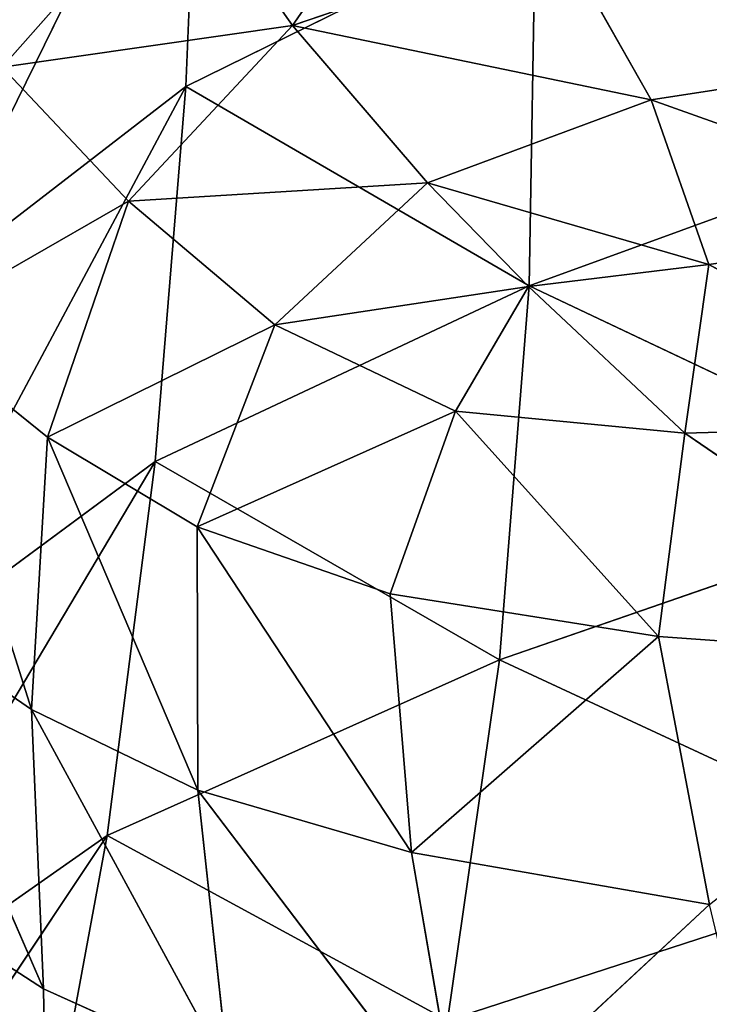
# Model space of a CAD drawing. Extents: x -0.56 to 0.78, y -0.71 to 0.71.
# Drawn here: x -0.34 to -0.32, y 0.61 to 0.64 of the extents above; entities that cross this region are included whole.
import ezdxf

# ---------------------------------------------------------------- set-up
doc = ezdxf.new("R2010")
doc.units = 0
doc.header["$LTSCALE"] = 0.0254
doc.layers.get('0').update_dxf_attribs({"color": 13, "linetype": 'CONTINUOUS'})

# ---------------------------------------------------------------- blocks, each defined once
blk = doc.blocks.new('CS145')
at = {"color": 0}
for p, q in [((-0.338192, 0.6506, 2.278215), (-0.346356, 0.633983, 2.238117)), ((-0.338192, 0.6506, 2.278215), (-0.346356, 0.633983, 2.238117)), ((-0.338636, 0.639934, 2.236761), (-0.338192, 0.6506, 2.278215)), ((-0.338636, 0.639934, 2.236761), (-0.338192, 0.6506, 2.278215)), ((-0.335485, 0.64174, 2.41523), (-0.330132, 0.649454, 2.419347)), ((-0.335485, 0.64174, 2.41523), (-0.330132, 0.649454, 2.419347)), ((-0.344072, 0.640506, 2.411256), (-0.338811, 0.646465, 2.416871)), ((-0.344072, 0.640506, 2.411256), (-0.338811, 0.646465, 2.416871)), ((-0.338811, 0.646465, 2.416871), (-0.335485, 0.64174, 2.41523)), ((-0.338811, 0.646465, 2.416871), (-0.335485, 0.64174, 2.41523)), ((-0.338636, 0.639934, 2.236761), (-0.328301, 0.645035, 2.235739)), ((-0.338636, 0.639934, 2.236761), (-0.328301, 0.645035, 2.235739)), ((-0.328484, 0.63404, 2.189504), (-0.328301, 0.645035, 2.235739)), ((-0.328484, 0.63404, 2.189504), (-0.328301, 0.645035, 2.235739)), ((-0.335485, 0.64174, 2.41523), (-0.327646, 0.644422, 2.417412)), ((-0.335485, 0.64174, 2.41523), (-0.327646, 0.644422, 2.417412)), ((-0.327646, 0.644422, 2.417412), (-0.324876, 0.63954, 2.4144)), ((-0.327646, 0.644422, 2.417412), (-0.324876, 0.63954, 2.4144)), ((-0.335485, 0.64174, 2.41523), (-0.344072, 0.640506, 2.411256)), ((-0.335485, 0.64174, 2.41523), (-0.344072, 0.640506, 2.411256)), ((-0.340335, 0.636547, 2.410475), (-0.335485, 0.64174, 2.41523)), ((-0.340335, 0.636547, 2.410475), (-0.335485, 0.64174, 2.41523)), ((-0.335485, 0.64174, 2.41523), (-0.324876, 0.63954, 2.4144)), ((-0.335485, 0.64174, 2.41523), (-0.324876, 0.63954, 2.4144)), ((-0.335485, 0.64174, 2.41523), (-0.331497, 0.637084, 2.412444)), ((-0.335485, 0.64174, 2.41523), (-0.331497, 0.637084, 2.412444)), ((-0.31561, 0.64097, 2.415042), (-0.324876, 0.63954, 2.4144)), ((-0.31561, 0.64097, 2.415042), (-0.324876, 0.63954, 2.4144)), ((-0.340335, 0.636547, 2.410475), (-0.344072, 0.640506, 2.411256)), ((-0.340335, 0.636547, 2.410475), (-0.344072, 0.640506, 2.411256)), ((-0.338636, 0.639934, 2.236761), (-0.347844, 0.622712, 2.192169)), ((-0.338636, 0.639934, 2.236761), (-0.347844, 0.622712, 2.192169)), ((-0.346356, 0.633983, 2.238117), (-0.338636, 0.639934, 2.236761)), ((-0.346356, 0.633983, 2.238117), (-0.338636, 0.639934, 2.236761)), ((-0.339549, 0.628839, 2.190709), (-0.338636, 0.639934, 2.236761)), ((-0.339549, 0.628839, 2.190709), (-0.338636, 0.639934, 2.236761)), ((-0.338636, 0.639934, 2.236761), (-0.328484, 0.63404, 2.189504)), ((-0.338636, 0.639934, 2.236761), (-0.328484, 0.63404, 2.189504)), ((-0.324876, 0.63954, 2.4144), (-0.331497, 0.637084, 2.412444)), ((-0.324876, 0.63954, 2.4144), (-0.331497, 0.637084, 2.412444)), ((-0.323172, 0.634671, 2.410731), (-0.324876, 0.63954, 2.4144)), ((-0.324876, 0.63954, 2.4144), (-0.314607, 0.63588, 2.411233)), ((-0.324876, 0.63954, 2.4144), (-0.314607, 0.63588, 2.411233)), ((-0.323172, 0.634671, 2.410731), (-0.324876, 0.63954, 2.4144)), ((-0.315, 0.638952, 2.188402), (-0.328484, 0.63404, 2.189504)), ((-0.315, 0.638952, 2.188402), (-0.328484, 0.63404, 2.189504)), ((-0.331497, 0.637084, 2.412444), (-0.340335, 0.636547, 2.410475)), ((-0.331497, 0.637084, 2.412444), (-0.340335, 0.636547, 2.410475)), ((-0.336011, 0.632886, 2.408837), (-0.331497, 0.637084, 2.412444)), ((-0.336011, 0.632886, 2.408837), (-0.331497, 0.637084, 2.412444)), ((-0.331497, 0.637084, 2.412444), (-0.323172, 0.634671, 2.410731)), ((-0.331497, 0.637084, 2.412444), (-0.323172, 0.634671, 2.410731)), ((-0.331497, 0.637084, 2.412444), (-0.328509, 0.634025, 2.410205)), ((-0.331497, 0.637084, 2.412444), (-0.328509, 0.634025, 2.410205)), ((-0.340335, 0.636547, 2.410475), (-0.346792, 0.632833, 2.401368)), ((-0.340335, 0.636547, 2.410475), (-0.346792, 0.632833, 2.401368)), ((-0.342731, 0.629564, 2.401539), (-0.340335, 0.636547, 2.410475)), ((-0.342731, 0.629564, 2.401539), (-0.340335, 0.636547, 2.410475)), ((-0.340335, 0.636547, 2.410475), (-0.336011, 0.632886, 2.408837)), ((-0.340335, 0.636547, 2.410475), (-0.336011, 0.632886, 2.408837)), ((-0.314607, 0.63588, 2.411233), (-0.323172, 0.634671, 2.410731)), ((-0.314607, 0.63588, 2.411233), (-0.323172, 0.634671, 2.410731)), ((-0.323172, 0.634671, 2.410731), (-0.328509, 0.634025, 2.410205)), ((-0.323172, 0.634671, 2.410731), (-0.328509, 0.634025, 2.410205)), ((-0.323172, 0.634671, 2.410731), (-0.323884, 0.62968, 2.406822)), ((-0.323172, 0.634671, 2.410731), (-0.323884, 0.62968, 2.406822)), ((-0.314534, 0.629944, 2.406496), (-0.323172, 0.634671, 2.410731)), ((-0.314534, 0.629944, 2.406496), (-0.323172, 0.634671, 2.410731)), ((-0.339549, 0.628839, 2.190709), (-0.328484, 0.63404, 2.189504)), ((-0.339549, 0.628839, 2.190709), (-0.328484, 0.63404, 2.189504)), ((-0.328509, 0.634025, 2.410205), (-0.336011, 0.632886, 2.408837)), ((-0.328509, 0.634025, 2.410205), (-0.336011, 0.632886, 2.408837)), ((-0.328509, 0.634025, 2.410205), (-0.33067, 0.630329, 2.4073)), ((-0.328509, 0.634025, 2.410205), (-0.33067, 0.630329, 2.4073)), ((-0.329364, 0.622972, 2.143269), (-0.328484, 0.63404, 2.189504)), ((-0.329364, 0.622972, 2.143269), (-0.328484, 0.63404, 2.189504)), ((-0.323884, 0.62968, 2.406822), (-0.328509, 0.634025, 2.410205)), ((-0.323884, 0.62968, 2.406822), (-0.328509, 0.634025, 2.410205)), ((-0.328484, 0.63404, 2.189504), (-0.315367, 0.627823, 2.141985)), ((-0.328484, 0.63404, 2.189504), (-0.315367, 0.627823, 2.141985)), ((-0.346792, 0.632833, 2.401368), (-0.342731, 0.629564, 2.401539)), ((-0.346792, 0.632833, 2.401368), (-0.342731, 0.629564, 2.401539)), ((-0.346792, 0.632833, 2.401368), (-0.343207, 0.621508, 2.386817)), ((-0.346792, 0.632833, 2.401368), (-0.343207, 0.621508, 2.386817)), ((-0.336011, 0.632886, 2.408837), (-0.342731, 0.629564, 2.401539)), ((-0.336011, 0.632886, 2.408837), (-0.342731, 0.629564, 2.401539)), ((-0.338308, 0.626909, 2.401198), (-0.336011, 0.632886, 2.408837)), ((-0.338308, 0.626909, 2.401198), (-0.336011, 0.632886, 2.408837)), ((-0.33067, 0.630329, 2.4073), (-0.336011, 0.632886, 2.408837)), ((-0.33067, 0.630329, 2.4073), (-0.336011, 0.632886, 2.408837)), ((-0.33067, 0.630329, 2.4073), (-0.338308, 0.626909, 2.401198)), ((-0.33067, 0.630329, 2.4073), (-0.338308, 0.626909, 2.401198)), ((-0.33067, 0.630329, 2.4073), (-0.332595, 0.624924, 2.40054)), ((-0.33067, 0.630329, 2.4073), (-0.332595, 0.624924, 2.40054)), ((-0.33067, 0.630329, 2.4073), (-0.323884, 0.62968, 2.406822)), ((-0.324661, 0.623668, 2.399762), (-0.33067, 0.630329, 2.4073)), ((-0.33067, 0.630329, 2.4073), (-0.323884, 0.62968, 2.406822)), ((-0.324661, 0.623668, 2.399762), (-0.33067, 0.630329, 2.4073)), ((-0.323884, 0.62968, 2.406822), (-0.314534, 0.629944, 2.406496)), ((-0.323884, 0.62968, 2.406822), (-0.314534, 0.629944, 2.406496)), ((-0.342731, 0.629564, 2.401539), (-0.343207, 0.621508, 2.386817)), ((-0.342731, 0.629564, 2.401539), (-0.343207, 0.621508, 2.386817)), ((-0.342731, 0.629564, 2.401539), (-0.338308, 0.626909, 2.401198)), ((-0.338283, 0.619114, 2.387147), (-0.342731, 0.629564, 2.401539)), ((-0.342731, 0.629564, 2.401539), (-0.338308, 0.626909, 2.401198)), ((-0.338283, 0.619114, 2.387147), (-0.342731, 0.629564, 2.401539)), ((-0.324661, 0.623668, 2.399762), (-0.323884, 0.62968, 2.406822)), ((-0.324661, 0.623668, 2.399762), (-0.323884, 0.62968, 2.406822)), ((-0.314024, 0.62291, 2.398753), (-0.323884, 0.62968, 2.406822)), ((-0.314024, 0.62291, 2.398753), (-0.323884, 0.62968, 2.406822)), ((-0.339549, 0.628839, 2.190709), (-0.34981, 0.611578, 2.146059)), ((-0.339549, 0.628839, 2.190709), (-0.34981, 0.611578, 2.146059)), ((-0.347844, 0.622712, 2.192169), (-0.339549, 0.628839, 2.190709)), ((-0.347844, 0.622712, 2.192169), (-0.339549, 0.628839, 2.190709)), ((-0.340965, 0.617776, 2.144586), (-0.339549, 0.628839, 2.190709)), ((-0.340965, 0.617776, 2.144586), (-0.339549, 0.628839, 2.190709)), ((-0.339549, 0.628839, 2.190709), (-0.329364, 0.622972, 2.143269)), ((-0.339549, 0.628839, 2.190709), (-0.329364, 0.622972, 2.143269)), ((-0.329364, 0.622972, 2.143269), (-0.315367, 0.627823, 2.141985)), ((-0.329364, 0.622972, 2.143269), (-0.315367, 0.627823, 2.141985)), ((-0.338308, 0.626909, 2.401198), (-0.332595, 0.624924, 2.40054)), ((-0.338308, 0.626909, 2.401198), (-0.338283, 0.619114, 2.387147)), ((-0.331967, 0.617271, 2.387082), (-0.338308, 0.626909, 2.401198)), ((-0.338308, 0.626909, 2.401198), (-0.332595, 0.624924, 2.40054)), ((-0.331967, 0.617271, 2.387082), (-0.338308, 0.626909, 2.401198)), ((-0.338308, 0.626909, 2.401198), (-0.338283, 0.619114, 2.387147)), ((-0.332595, 0.624924, 2.40054), (-0.324661, 0.623668, 2.399762)), ((-0.331967, 0.617271, 2.387082), (-0.332595, 0.624924, 2.40054)), ((-0.331967, 0.617271, 2.387082), (-0.332595, 0.624924, 2.40054)), ((-0.332595, 0.624924, 2.40054), (-0.324661, 0.623668, 2.399762)), ((-0.343207, 0.621508, 2.386817), (-0.347849, 0.6247, 2.386073)), ((-0.347849, 0.6247, 2.386073), (-0.342845, 0.613241, 2.36928)), ((-0.347849, 0.6247, 2.386073), (-0.342845, 0.613241, 2.36928)), ((-0.343207, 0.621508, 2.386817), (-0.347849, 0.6247, 2.386073)), ((-0.324661, 0.623668, 2.399762), (-0.331967, 0.617271, 2.387082)), ((-0.324661, 0.623668, 2.399762), (-0.331967, 0.617271, 2.387082)), ((-0.324661, 0.623668, 2.399762), (-0.314024, 0.62291, 2.398753)), ((-0.32315, 0.615735, 2.386639), (-0.324661, 0.623668, 2.399762)), ((-0.32315, 0.615735, 2.386639), (-0.324661, 0.623668, 2.399762)), ((-0.324661, 0.623668, 2.399762), (-0.314024, 0.62291, 2.398753)), ((-0.340965, 0.617776, 2.144586), (-0.329364, 0.622972, 2.143269)), ((-0.340965, 0.617776, 2.144586), (-0.329364, 0.622972, 2.143269)), ((-0.3309, 0.612307, 2.101559), (-0.329364, 0.622972, 2.143269)), ((-0.3309, 0.612307, 2.101559), (-0.329364, 0.622972, 2.143269)), ((-0.329364, 0.622972, 2.143269), (-0.316489, 0.616993, 2.100199)), ((-0.329364, 0.622972, 2.143269), (-0.316489, 0.616993, 2.100199)), ((-0.343207, 0.621508, 2.386817), (-0.338283, 0.619114, 2.387147)), ((-0.343207, 0.621508, 2.386817), (-0.342845, 0.613241, 2.36928)), ((-0.337376, 0.610771, 2.369891), (-0.343207, 0.621508, 2.386817)), ((-0.343207, 0.621508, 2.386817), (-0.338283, 0.619114, 2.387147)), ((-0.337376, 0.610771, 2.369891), (-0.343207, 0.621508, 2.386817)), ((-0.343207, 0.621508, 2.386817), (-0.342845, 0.613241, 2.36928)), ((-0.338283, 0.619114, 2.387147), (-0.331967, 0.617271, 2.387082)), ((-0.337376, 0.610771, 2.369891), (-0.338283, 0.619114, 2.387147)), ((-0.337376, 0.610771, 2.369891), (-0.338283, 0.619114, 2.387147)), ((-0.330518, 0.608893, 2.370165), (-0.338283, 0.619114, 2.387147)), ((-0.338283, 0.619114, 2.387147), (-0.331967, 0.617271, 2.387082)), ((-0.330518, 0.608893, 2.370165), (-0.338283, 0.619114, 2.387147)), ((-0.340965, 0.617776, 2.144586), (-0.352161, 0.600996, 2.104402)), ((-0.340965, 0.617776, 2.144586), (-0.352161, 0.600996, 2.104402)), ((-0.34981, 0.611578, 2.146059), (-0.340965, 0.617776, 2.144586)), ((-0.34981, 0.611578, 2.146059), (-0.340965, 0.617776, 2.144586)), ((-0.342919, 0.607208, 2.102918), (-0.340965, 0.617776, 2.144586)), ((-0.342919, 0.607208, 2.102918), (-0.340965, 0.617776, 2.144586)), ((-0.340965, 0.617776, 2.144586), (-0.3309, 0.612307, 2.101559)), ((-0.340965, 0.617776, 2.144586), (-0.3309, 0.612307, 2.101559)), ((-0.330518, 0.608893, 2.370165), (-0.331967, 0.617271, 2.387082)), ((-0.331967, 0.617271, 2.387082), (-0.32315, 0.615735, 2.386639)), ((-0.330518, 0.608893, 2.370165), (-0.331967, 0.617271, 2.387082)), ((-0.331967, 0.617271, 2.387082), (-0.32315, 0.615735, 2.386639)), ((-0.316489, 0.616993, 2.100199), (-0.3309, 0.612307, 2.101559)), ((-0.316489, 0.616993, 2.100199), (-0.3309, 0.612307, 2.101559)), ((-0.348063, 0.616618, 2.368232), (-0.342845, 0.613241, 2.36928)), ((-0.348063, 0.616618, 2.368232), (-0.342845, 0.613241, 2.36928)), ((-0.32315, 0.615735, 2.386639), (-0.330518, 0.608893, 2.370165)), ((-0.32315, 0.615735, 2.386639), (-0.330518, 0.608893, 2.370165)), ((-0.342845, 0.613241, 2.36928), (-0.337376, 0.610771, 2.369891)), ((-0.342724, 0.605622, 2.351902), (-0.342845, 0.613241, 2.36928)), ((-0.342724, 0.605622, 2.351902), (-0.342845, 0.613241, 2.36928)), ((-0.342845, 0.613241, 2.36928), (-0.337376, 0.610771, 2.369891))]:
    blk.add_line(p, q, dxfattribs=at)
at = {"color": 252}
mesh = blk.add_polyface(dxfattribs=at)
corners = [(-0.345443, 0.64498, 2.279288), (-0.338192, 0.6506, 2.278215), (-0.346356, 0.633983, 2.238117)]
mesh.append_faces([[corners[k] for k in face] for face in [(0, 1, 2)]], dxfattribs={"color": 252})
mesh = blk.add_polyface(dxfattribs=at)
corners = [(-0.338192, 0.6506, 2.278215), (-0.338636, 0.639934, 2.236761), (-0.346356, 0.633983, 2.238117)]
mesh.append_faces([[corners[k] for k in face] for face in [(0, 1, 2)]], dxfattribs={"color": 252})
mesh = blk.add_polyface(dxfattribs=at)
corners = [(-0.338192, 0.6506, 2.278215), (-0.328301, 0.645035, 2.235739), (-0.338636, 0.639934, 2.236761)]
mesh.append_faces([[corners[k] for k in face] for face in [(0, 1, 2)]], dxfattribs={"color": 252})
mesh = blk.add_polyface(dxfattribs=at)
corners = [(-0.328301, 0.645035, 2.235739), (-0.315557, 0.649891, 2.234883), (-0.315, 0.638952, 2.188402)]
mesh.append_faces([[corners[k] for k in face] for face in [(0, 1, 2)]], dxfattribs={"color": 252})
mesh = blk.add_polyface(dxfattribs=at)
corners = [(-0.330132, 0.649454, 2.419347), (-0.338811, 0.646465, 2.416871), (-0.335485, 0.64174, 2.41523)]
mesh.append_faces([[corners[k] for k in face] for face in [(0, 1, 2)]], dxfattribs={"color": 252})
mesh = blk.add_polyface(dxfattribs=at)
corners = [(-0.327646, 0.644422, 2.417412), (-0.330132, 0.649454, 2.419347), (-0.335485, 0.64174, 2.41523)]
mesh.append_faces([[corners[k] for k in face] for face in [(0, 1, 2)]], dxfattribs={"color": 252})
mesh = blk.add_polyface(dxfattribs=at)
corners = [(-0.338811, 0.646465, 2.416871), (-0.346791, 0.64771, 2.410493), (-0.344072, 0.640506, 2.411256)]
mesh.append_faces([[corners[k] for k in face] for face in [(0, 1, 2)]], dxfattribs={"color": 252})
mesh = blk.add_polyface(dxfattribs=at)
corners = [(-0.335485, 0.64174, 2.41523), (-0.338811, 0.646465, 2.416871), (-0.344072, 0.640506, 2.411256)]
mesh.append_faces([[corners[k] for k in face] for face in [(0, 1, 2)]], dxfattribs={"color": 252})
mesh = blk.add_polyface(dxfattribs=at)
corners = [(-0.31561, 0.64097, 2.415042), (-0.317147, 0.645806, 2.417943), (-0.327646, 0.644422, 2.417412)]
mesh.append_faces([[corners[k] for k in face] for face in [(0, 1, 2)]], dxfattribs={"color": 252})
mesh = blk.add_polyface(dxfattribs=at)
corners = [(-0.338636, 0.639934, 2.236761), (-0.328301, 0.645035, 2.235739), (-0.328484, 0.63404, 2.189504)]
mesh.append_faces([[corners[k] for k in face] for face in [(0, 1, 2)]], dxfattribs={"color": 252})
mesh = blk.add_polyface(dxfattribs=at)
corners = [(-0.328301, 0.645035, 2.235739), (-0.315, 0.638952, 2.188402), (-0.328484, 0.63404, 2.189504)]
mesh.append_faces([[corners[k] for k in face] for face in [(0, 1, 2)]], dxfattribs={"color": 252})
mesh = blk.add_polyface(dxfattribs=at)
corners = [(-0.324876, 0.63954, 2.4144), (-0.327646, 0.644422, 2.417412), (-0.335485, 0.64174, 2.41523)]
mesh.append_faces([[corners[k] for k in face] for face in [(0, 1, 2)]], dxfattribs={"color": 252})
mesh = blk.add_polyface(dxfattribs=at)
corners = [(-0.31561, 0.64097, 2.415042), (-0.327646, 0.644422, 2.417412), (-0.324876, 0.63954, 2.4144)]
mesh.append_faces([[corners[k] for k in face] for face in [(0, 1, 2)]], dxfattribs={"color": 252})
mesh = blk.add_polyface(dxfattribs=at)
corners = [(-0.335485, 0.64174, 2.41523), (-0.344072, 0.640506, 2.411256), (-0.340335, 0.636547, 2.410475)]
mesh.append_faces([[corners[k] for k in face] for face in [(0, 1, 2)]], dxfattribs={"color": 252})
mesh = blk.add_polyface(dxfattribs=at)
corners = [(-0.331497, 0.637084, 2.412444), (-0.335485, 0.64174, 2.41523), (-0.340335, 0.636547, 2.410475)]
mesh.append_faces([[corners[k] for k in face] for face in [(0, 1, 2)]], dxfattribs={"color": 252})
mesh = blk.add_polyface(dxfattribs=at)
corners = [(-0.324876, 0.63954, 2.4144), (-0.335485, 0.64174, 2.41523), (-0.331497, 0.637084, 2.412444)]
mesh.append_faces([[corners[k] for k in face] for face in [(0, 1, 2)]], dxfattribs={"color": 252})
mesh = blk.add_polyface(dxfattribs=at)
corners = [(-0.314607, 0.63588, 2.411233), (-0.31561, 0.64097, 2.415042), (-0.324876, 0.63954, 2.4144)]
mesh.append_faces([[corners[k] for k in face] for face in [(0, 1, 2)]], dxfattribs={"color": 252})
mesh = blk.add_polyface(dxfattribs=at)
corners = [(-0.340335, 0.636547, 2.410475), (-0.344072, 0.640506, 2.411256), (-0.346792, 0.632833, 2.401368)]
mesh.append_faces([[corners[k] for k in face] for face in [(0, 1, 2)]], dxfattribs={"color": 252})
mesh = blk.add_polyface(dxfattribs=at)
corners = [(-0.346356, 0.633983, 2.238117), (-0.338636, 0.639934, 2.236761), (-0.347844, 0.622712, 2.192169)]
mesh.append_faces([[corners[k] for k in face] for face in [(0, 1, 2)]], dxfattribs={"color": 252})
mesh = blk.add_polyface(dxfattribs=at)
corners = [(-0.338636, 0.639934, 2.236761), (-0.339549, 0.628839, 2.190709), (-0.347844, 0.622712, 2.192169)]
mesh.append_faces([[corners[k] for k in face] for face in [(0, 1, 2)]], dxfattribs={"color": 252})
mesh = blk.add_polyface(dxfattribs=at)
corners = [(-0.338636, 0.639934, 2.236761), (-0.328484, 0.63404, 2.189504), (-0.339549, 0.628839, 2.190709)]
mesh.append_faces([[corners[k] for k in face] for face in [(0, 1, 2)]], dxfattribs={"color": 252})
mesh = blk.add_polyface(dxfattribs=at)
corners = [(-0.323172, 0.634671, 2.410731), (-0.324876, 0.63954, 2.4144), (-0.331497, 0.637084, 2.412444)]
mesh.append_faces([[corners[k] for k in face] for face in [(0, 1, 2)]], dxfattribs={"color": 252})
mesh = blk.add_polyface(dxfattribs=at)
corners = [(-0.314607, 0.63588, 2.411233), (-0.324876, 0.63954, 2.4144), (-0.323172, 0.634671, 2.410731)]
mesh.append_faces([[corners[k] for k in face] for face in [(0, 1, 2)]], dxfattribs={"color": 252})
mesh = blk.add_polyface(dxfattribs=at)
corners = [(-0.328484, 0.63404, 2.189504), (-0.315, 0.638952, 2.188402), (-0.315367, 0.627823, 2.141985)]
mesh.append_faces([[corners[k] for k in face] for face in [(0, 1, 2)]], dxfattribs={"color": 252})
mesh = blk.add_polyface(dxfattribs=at)
corners = [(-0.331497, 0.637084, 2.412444), (-0.340335, 0.636547, 2.410475), (-0.336011, 0.632886, 2.408837)]
mesh.append_faces([[corners[k] for k in face] for face in [(0, 1, 2)]], dxfattribs={"color": 252})
mesh = blk.add_polyface(dxfattribs=at)
corners = [(-0.328509, 0.634025, 2.410205), (-0.331497, 0.637084, 2.412444), (-0.336011, 0.632886, 2.408837)]
mesh.append_faces([[corners[k] for k in face] for face in [(0, 1, 2)]], dxfattribs={"color": 252})
mesh = blk.add_polyface(dxfattribs=at)
corners = [(-0.323172, 0.634671, 2.410731), (-0.331497, 0.637084, 2.412444), (-0.328509, 0.634025, 2.410205)]
mesh.append_faces([[corners[k] for k in face] for face in [(0, 1, 2)]], dxfattribs={"color": 252})
mesh = blk.add_polyface(dxfattribs=at)
corners = [(-0.340335, 0.636547, 2.410475), (-0.346792, 0.632833, 2.401368), (-0.342731, 0.629564, 2.401539)]
mesh.append_faces([[corners[k] for k in face] for face in [(0, 1, 2)]], dxfattribs={"color": 252})
mesh = blk.add_polyface(dxfattribs=at)
corners = [(-0.340335, 0.636547, 2.410475), (-0.342731, 0.629564, 2.401539), (-0.336011, 0.632886, 2.408837)]
mesh.append_faces([[corners[k] for k in face] for face in [(0, 1, 2)]], dxfattribs={"color": 252})
mesh = blk.add_polyface(dxfattribs=at)
corners = [(-0.314534, 0.629944, 2.406496), (-0.314607, 0.63588, 2.411233), (-0.323172, 0.634671, 2.410731)]
mesh.append_faces([[corners[k] for k in face] for face in [(0, 1, 2)]], dxfattribs={"color": 252})
mesh = blk.add_polyface(dxfattribs=at)
corners = [(-0.323172, 0.634671, 2.410731), (-0.328509, 0.634025, 2.410205), (-0.323884, 0.62968, 2.406822)]
mesh.append_faces([[corners[k] for k in face] for face in [(0, 1, 2)]], dxfattribs={"color": 252})
mesh = blk.add_polyface(dxfattribs=at)
corners = [(-0.314534, 0.629944, 2.406496), (-0.323172, 0.634671, 2.410731), (-0.323884, 0.62968, 2.406822)]
mesh.append_faces([[corners[k] for k in face] for face in [(0, 1, 2)]], dxfattribs={"color": 252})
mesh = blk.add_polyface(dxfattribs=at)
corners = [(-0.339549, 0.628839, 2.190709), (-0.328484, 0.63404, 2.189504), (-0.329364, 0.622972, 2.143269)]
mesh.append_faces([[corners[k] for k in face] for face in [(0, 1, 2)]], dxfattribs={"color": 252})
mesh = blk.add_polyface(dxfattribs=at)
corners = [(-0.328509, 0.634025, 2.410205), (-0.336011, 0.632886, 2.408837), (-0.33067, 0.630329, 2.4073)]
mesh.append_faces([[corners[k] for k in face] for face in [(0, 1, 2)]], dxfattribs={"color": 252})
mesh = blk.add_polyface(dxfattribs=at)
corners = [(-0.323884, 0.62968, 2.406822), (-0.328509, 0.634025, 2.410205), (-0.33067, 0.630329, 2.4073)]
mesh.append_faces([[corners[k] for k in face] for face in [(0, 1, 2)]], dxfattribs={"color": 252})
mesh = blk.add_polyface(dxfattribs=at)
corners = [(-0.328484, 0.63404, 2.189504), (-0.315367, 0.627823, 2.141985), (-0.329364, 0.622972, 2.143269)]
mesh.append_faces([[corners[k] for k in face] for face in [(0, 1, 2)]], dxfattribs={"color": 252})
mesh = blk.add_polyface(dxfattribs=at)
corners = [(-0.346792, 0.632833, 2.401368), (-0.347849, 0.6247, 2.386073), (-0.343207, 0.621508, 2.386817)]
mesh.append_faces([[corners[k] for k in face] for face in [(0, 1, 2)]], dxfattribs={"color": 252})
mesh = blk.add_polyface(dxfattribs=at)
corners = [(-0.342731, 0.629564, 2.401539), (-0.346792, 0.632833, 2.401368), (-0.343207, 0.621508, 2.386817)]
mesh.append_faces([[corners[k] for k in face] for face in [(0, 1, 2)]], dxfattribs={"color": 252})
mesh = blk.add_polyface(dxfattribs=at)
corners = [(-0.336011, 0.632886, 2.408837), (-0.342731, 0.629564, 2.401539), (-0.338308, 0.626909, 2.401198)]
mesh.append_faces([[corners[k] for k in face] for face in [(0, 1, 2)]], dxfattribs={"color": 252})
mesh = blk.add_polyface(dxfattribs=at)
corners = [(-0.336011, 0.632886, 2.408837), (-0.338308, 0.626909, 2.401198), (-0.33067, 0.630329, 2.4073)]
mesh.append_faces([[corners[k] for k in face] for face in [(0, 1, 2)]], dxfattribs={"color": 252})
mesh = blk.add_polyface(dxfattribs=at)
corners = [(-0.33067, 0.630329, 2.4073), (-0.338308, 0.626909, 2.401198), (-0.332595, 0.624924, 2.40054)]
mesh.append_faces([[corners[k] for k in face] for face in [(0, 1, 2)]], dxfattribs={"color": 252})
mesh = blk.add_polyface(dxfattribs=at)
corners = [(-0.33067, 0.630329, 2.4073), (-0.332595, 0.624924, 2.40054), (-0.324661, 0.623668, 2.399762)]
mesh.append_faces([[corners[k] for k in face] for face in [(0, 1, 2)]], dxfattribs={"color": 252})
mesh = blk.add_polyface(dxfattribs=at)
corners = [(-0.33067, 0.630329, 2.4073), (-0.324661, 0.623668, 2.399762), (-0.323884, 0.62968, 2.406822)]
mesh.append_faces([[corners[k] for k in face] for face in [(0, 1, 2)]], dxfattribs={"color": 252})
mesh = blk.add_polyface(dxfattribs=at)
corners = [(-0.323884, 0.62968, 2.406822), (-0.314024, 0.62291, 2.398753), (-0.314534, 0.629944, 2.406496)]
mesh.append_faces([[corners[k] for k in face] for face in [(0, 1, 2)]], dxfattribs={"color": 252})
mesh = blk.add_polyface(dxfattribs=at)
corners = [(-0.342731, 0.629564, 2.401539), (-0.343207, 0.621508, 2.386817), (-0.338283, 0.619114, 2.387147)]
mesh.append_faces([[corners[k] for k in face] for face in [(0, 1, 2)]], dxfattribs={"color": 252})
mesh = blk.add_polyface(dxfattribs=at)
corners = [(-0.342731, 0.629564, 2.401539), (-0.338283, 0.619114, 2.387147), (-0.338308, 0.626909, 2.401198)]
mesh.append_faces([[corners[k] for k in face] for face in [(0, 1, 2)]], dxfattribs={"color": 252})
mesh = blk.add_polyface(dxfattribs=at)
corners = [(-0.323884, 0.62968, 2.406822), (-0.324661, 0.623668, 2.399762), (-0.314024, 0.62291, 2.398753)]
mesh.append_faces([[corners[k] for k in face] for face in [(0, 1, 2)]], dxfattribs={"color": 252})
mesh = blk.add_polyface(dxfattribs=at)
corners = [(-0.347844, 0.622712, 2.192169), (-0.339549, 0.628839, 2.190709), (-0.34981, 0.611578, 2.146059)]
mesh.append_faces([[corners[k] for k in face] for face in [(0, 1, 2)]], dxfattribs={"color": 252})
mesh = blk.add_polyface(dxfattribs=at)
corners = [(-0.339549, 0.628839, 2.190709), (-0.340965, 0.617776, 2.144586), (-0.34981, 0.611578, 2.146059)]
mesh.append_faces([[corners[k] for k in face] for face in [(0, 1, 2)]], dxfattribs={"color": 252})
mesh = blk.add_polyface(dxfattribs=at)
corners = [(-0.339549, 0.628839, 2.190709), (-0.329364, 0.622972, 2.143269), (-0.340965, 0.617776, 2.144586)]
mesh.append_faces([[corners[k] for k in face] for face in [(0, 1, 2)]], dxfattribs={"color": 252})
mesh = blk.add_polyface(dxfattribs=at)
corners = [(-0.329364, 0.622972, 2.143269), (-0.315367, 0.627823, 2.141985), (-0.316489, 0.616993, 2.100199)]
mesh.append_faces([[corners[k] for k in face] for face in [(0, 1, 2)]], dxfattribs={"color": 252})
mesh = blk.add_polyface(dxfattribs=at)
corners = [(-0.338308, 0.626909, 2.401198), (-0.338283, 0.619114, 2.387147), (-0.331967, 0.617271, 2.387082)]
mesh.append_faces([[corners[k] for k in face] for face in [(0, 1, 2)]], dxfattribs={"color": 252})
mesh = blk.add_polyface(dxfattribs=at)
corners = [(-0.338308, 0.626909, 2.401198), (-0.331967, 0.617271, 2.387082), (-0.332595, 0.624924, 2.40054)]
mesh.append_faces([[corners[k] for k in face] for face in [(0, 1, 2)]], dxfattribs={"color": 252})
mesh = blk.add_polyface(dxfattribs=at)
corners = [(-0.332595, 0.624924, 2.40054), (-0.331967, 0.617271, 2.387082), (-0.324661, 0.623668, 2.399762)]
mesh.append_faces([[corners[k] for k in face] for face in [(0, 1, 2)]], dxfattribs={"color": 252})
mesh = blk.add_polyface(dxfattribs=at)
corners = [(-0.347849, 0.6247, 2.386073), (-0.348063, 0.616618, 2.368232), (-0.342845, 0.613241, 2.36928)]
mesh.append_faces([[corners[k] for k in face] for face in [(0, 1, 2)]], dxfattribs={"color": 252})
mesh = blk.add_polyface(dxfattribs=at)
corners = [(-0.343207, 0.621508, 2.386817), (-0.347849, 0.6247, 2.386073), (-0.342845, 0.613241, 2.36928)]
mesh.append_faces([[corners[k] for k in face] for face in [(0, 1, 2)]], dxfattribs={"color": 252})
mesh = blk.add_polyface(dxfattribs=at)
corners = [(-0.324661, 0.623668, 2.399762), (-0.331967, 0.617271, 2.387082), (-0.32315, 0.615735, 2.386639)]
mesh.append_faces([[corners[k] for k in face] for face in [(0, 1, 2)]], dxfattribs={"color": 252})
mesh = blk.add_polyface(dxfattribs=at)
corners = [(-0.324661, 0.623668, 2.399762), (-0.32315, 0.615735, 2.386639), (-0.314024, 0.62291, 2.398753)]
mesh.append_faces([[corners[k] for k in face] for face in [(0, 1, 2)]], dxfattribs={"color": 252})
mesh = blk.add_polyface(dxfattribs=at)
corners = [(-0.340965, 0.617776, 2.144586), (-0.329364, 0.622972, 2.143269), (-0.3309, 0.612307, 2.101559)]
mesh.append_faces([[corners[k] for k in face] for face in [(0, 1, 2)]], dxfattribs={"color": 252})
mesh = blk.add_polyface(dxfattribs=at)
corners = [(-0.329364, 0.622972, 2.143269), (-0.316489, 0.616993, 2.100199), (-0.3309, 0.612307, 2.101559)]
mesh.append_faces([[corners[k] for k in face] for face in [(0, 1, 2)]], dxfattribs={"color": 252})
mesh = blk.add_polyface(dxfattribs=at)
corners = [(-0.343207, 0.621508, 2.386817), (-0.342845, 0.613241, 2.36928), (-0.337376, 0.610771, 2.369891)]
mesh.append_faces([[corners[k] for k in face] for face in [(0, 1, 2)]], dxfattribs={"color": 252})
mesh = blk.add_polyface(dxfattribs=at)
corners = [(-0.338283, 0.619114, 2.387147), (-0.343207, 0.621508, 2.386817), (-0.337376, 0.610771, 2.369891)]
mesh.append_faces([[corners[k] for k in face] for face in [(0, 1, 2)]], dxfattribs={"color": 252})
mesh = blk.add_polyface(dxfattribs=at)
corners = [(-0.338283, 0.619114, 2.387147), (-0.337376, 0.610771, 2.369891), (-0.330518, 0.608893, 2.370165)]
mesh.append_faces([[corners[k] for k in face] for face in [(0, 1, 2)]], dxfattribs={"color": 252})
mesh = blk.add_polyface(dxfattribs=at)
corners = [(-0.338283, 0.619114, 2.387147), (-0.330518, 0.608893, 2.370165), (-0.331967, 0.617271, 2.387082)]
mesh.append_faces([[corners[k] for k in face] for face in [(0, 1, 2)]], dxfattribs={"color": 252})
mesh = blk.add_polyface(dxfattribs=at)
corners = [(-0.34981, 0.611578, 2.146059), (-0.340965, 0.617776, 2.144586), (-0.352161, 0.600996, 2.104402)]
mesh.append_faces([[corners[k] for k in face] for face in [(0, 1, 2)]], dxfattribs={"color": 252})
mesh = blk.add_polyface(dxfattribs=at)
corners = [(-0.340965, 0.617776, 2.144586), (-0.342919, 0.607208, 2.102918), (-0.352161, 0.600996, 2.104402)]
mesh.append_faces([[corners[k] for k in face] for face in [(0, 1, 2)]], dxfattribs={"color": 252})
mesh = blk.add_polyface(dxfattribs=at)
corners = [(-0.340965, 0.617776, 2.144586), (-0.3309, 0.612307, 2.101559), (-0.342919, 0.607208, 2.102918)]
mesh.append_faces([[corners[k] for k in face] for face in [(0, 1, 2)]], dxfattribs={"color": 252})
mesh = blk.add_polyface(dxfattribs=at)
corners = [(-0.331967, 0.617271, 2.387082), (-0.330518, 0.608893, 2.370165), (-0.32315, 0.615735, 2.386639)]
mesh.append_faces([[corners[k] for k in face] for face in [(0, 1, 2)]], dxfattribs={"color": 252})
mesh = blk.add_polyface(dxfattribs=at)
corners = [(-0.3309, 0.612307, 2.101559), (-0.316489, 0.616993, 2.100199), (-0.318791, 0.604747, 2.055503)]
mesh.append_faces([[corners[k] for k in face] for face in [(0, 1, 2)]], dxfattribs={"color": 252})
mesh = blk.add_polyface(dxfattribs=at)
corners = [(-0.348063, 0.616618, 2.368232), (-0.348253, 0.609099, 2.350706), (-0.342724, 0.605622, 2.351902)]
mesh.append_faces([[corners[k] for k in face] for face in [(0, 1, 2)]], dxfattribs={"color": 252})
mesh = blk.add_polyface(dxfattribs=at)
corners = [(-0.342845, 0.613241, 2.36928), (-0.348063, 0.616618, 2.368232), (-0.342724, 0.605622, 2.351902)]
mesh.append_faces([[corners[k] for k in face] for face in [(0, 1, 2)]], dxfattribs={"color": 252})
mesh = blk.add_polyface(dxfattribs=at)
corners = [(-0.32315, 0.615735, 2.386639), (-0.330518, 0.608893, 2.370165), (-0.321132, 0.607292, 2.370203)]
mesh.append_faces([[corners[k] for k in face] for face in [(0, 1, 2)]], dxfattribs={"color": 252})
mesh = blk.add_polyface(dxfattribs=at)
corners = [(-0.337376, 0.610771, 2.369891), (-0.342845, 0.613241, 2.36928), (-0.342724, 0.605622, 2.351902)]
mesh.append_faces([[corners[k] for k in face] for face in [(0, 1, 2)]], dxfattribs={"color": 252})
blk = doc.blocks.new('SKP6458')
at = {"color": 0}
blk.add_blockref('CS145', (0, 0), dxfattribs=at)

msp = doc.modelspace()

# ---------------------------------------------------------------- block references
at = {"color": 0}
msp.add_blockref('SKP6458', (0, 0), dxfattribs=at)

doc.saveas('drawing.dxf')
